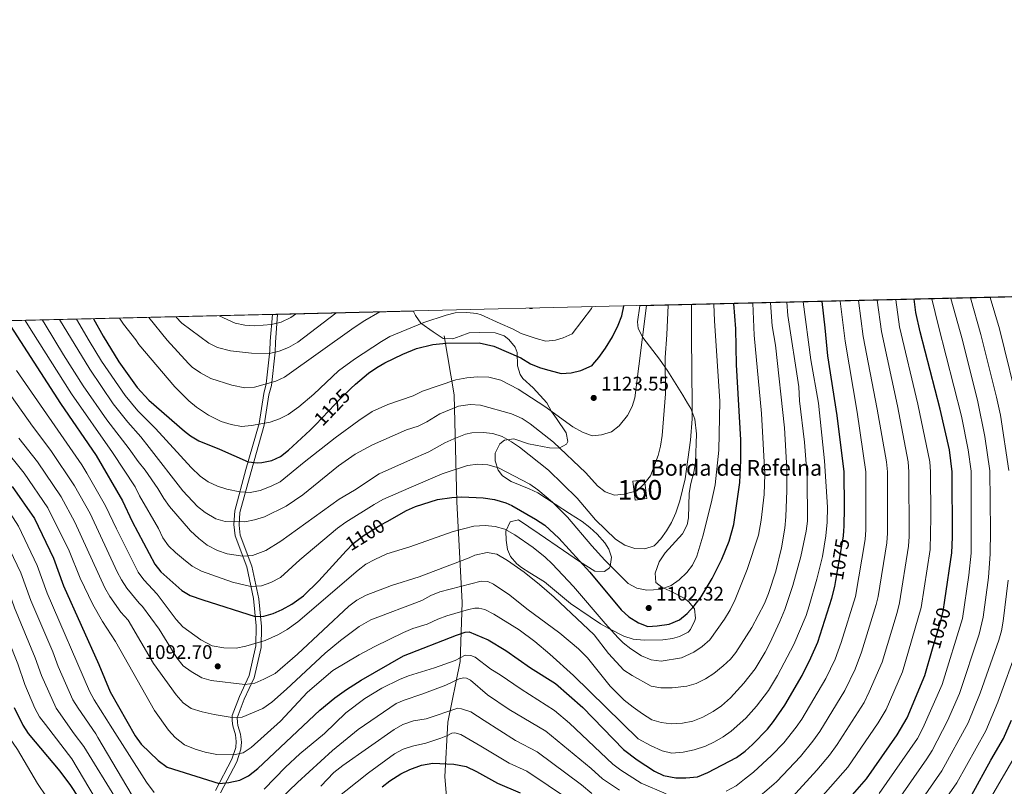
# Model space of a CAD drawing. Units: metres. Extents: x 661852 to 668787, y 739795 to 744586.
# Drawn here: x 662322 to 662822, y 744197 to 744586 of the extents above; entities that cross this region are included whole.
import ezdxf
from ezdxf.enums import TextEntityAlignment as Align

# ---------------------------------------------------------------- set-up
doc = ezdxf.new("R2010")
doc.units = ezdxf.units.M
doc.header["$MEASUREMENT"] = 0
doc.linetypes.add('DGN Style 3', pattern=[121.30195, 86.64425, -34.6577])
doc.linetypes.add('DGN Style 5', pattern=[60.650975, 25.993275, -34.6577])
for name, color, linetype, lineweight in [('Centroides', 7, 'Continuous', 5), ('Edificios construcciones cerramientos', 7, 'Continuous', 5), ('Elementos auxiliares', 7, 'Continuous', 5), ('Entidades rústicas y varios', 7, 'Continuous', 5), ('Hidrografía', 7, 'Continuous', 5), ('Relieve y altimetría', 7, 'Continuous', 5), ('Textos de rotulación', 7, 'Continuous', 5), ('Viales y ferrocarril', 7, 'Continuous', 5)]:
    doc.layers.add(name, color=color, linetype=linetype, lineweight=lineweight)
doc.styles.add('Style-Arial', font='txt')
doc.styles.add('Style-Arial Narrow', font='txt')
doc.styles.add('Style-ariali', font='ariali.shx', dxfattribs={"bigfont": 'arialibig.shx'})

# ---------------------------------------------------------------- blocks, each defined once
blk = doc.blocks.new('5PATER_30')
at = {"layer": 'Relieve y altimetría', "linetype": 'Continuous', "lineweight": 5}
h = blk.add_hatch(color=250, dxfattribs=at)
edge = h.paths.add_edge_path()
edge.add_ellipse((1.001171767711639e-08, 1.001171767711639e-08), major_axis=(-1.095731443231309, -1.110710700762829), ratio=0.999422240966032, start_angle=0, end_angle=360)
blk = doc.blocks.new('5PATER_31')
at = {"layer": 'Relieve y altimetría', "linetype": 'Continuous', "lineweight": 5}
h = blk.add_hatch(color=250, dxfattribs=at)
edge = h.paths.add_edge_path()
edge.add_ellipse((1.001171767711639e-08, 1.001171767711639e-08), major_axis=(-1.095731443231309, -1.110710700762829), ratio=0.999422240966032, start_angle=0, end_angle=360)
blk = doc.blocks.new('5PATER_36')
at = {"layer": 'Relieve y altimetría', "linetype": 'Continuous', "lineweight": 5}
h = blk.add_hatch(color=250, dxfattribs=at)
edge = h.paths.add_edge_path()
edge.add_ellipse((1.001171767711639e-08, 1.001171767711639e-08), major_axis=(-1.095731443231309, -1.110710700762829), ratio=0.999422240966032, start_angle=0, end_angle=360)

msp = doc.modelspace()

# ---------------------------------------------------------------- linework, layer by layer
at = {"layer": 'Edificios construcciones cerramientos', "color": 1, "linetype": 'DGN Style 3', "lineweight": 15, "extrusion": (-0.001027593821344122, 0.008498788508466729, 0.9999633566510459), "elevation": 6761.8561260851, "flags": 128}
msp.add_lwpolyline([(662635.3007889995, 744311.5234899214), (662634.1367043206, 744321.148837544), (662640.0667011894, 744321.8658634399), (662641.2307858684, 744312.240515817), (662635.3007889995, 744311.5234899214)], dxfattribs=at)
at = {"layer": 'Edificios construcciones cerramientos', "color": 1, "linetype": 'Continuous', "lineweight": 5}
msp.add_3dface([(662634.503, 744342.1100000001, 1116.81), (662640.433, 744342.827, 1116.81), (662639.2690000001, 744352.452, 1116.727), (662633.3389999999, 744351.7350000001, 1116.727)], dxfattribs=at)
at = {"layer": 'Elementos auxiliares', "color": 250, "linetype": 'Continuous', "lineweight": 5, "extrusion": (0.3510361511400038, 0.008342443377531943, 0.936324742934472), "elevation": 239875.2429791454, "flags": 128}
msp.add_lwpolyline([(728487.2975686097, -636432.8684329435), (728487.2975686099, -637026.7820029191)], dxfattribs=at)
at = {"layer": 'Elementos auxiliares', "color": 250, "linetype": 'Continuous', "lineweight": 5, "extrusion": (0.04804283654676329, 0.001141463469128521, 0.998844624012008), "elevation": 33819.53332668532, "flags": 128}
msp.add_lwpolyline([(728491.3159035179, -679107.5189419228), (728491.3159035181, -679176.8125294473)], dxfattribs=at)
at = {"layer": 'Elementos auxiliares', "color": 250, "linetype": 'Continuous', "lineweight": 5, "extrusion": (0.01864608487897669, 0.0004431494468278593, 0.9998260484390541), "elevation": 13826.80021801063, "flags": 128}
msp.add_lwpolyline([(728486.5120493344, -679258.2261692882), (728486.5120493341, -679811.1083956258)], dxfattribs=at)
at = {"layer": 'Elementos auxiliares', "color": 250, "linetype": 'Continuous', "lineweight": 5, "elevation": 1145, "flags": 128}
msp.add_lwpolyline([(662450.212, 744436.2479999999), (662452.754, 744436.3090000001)], dxfattribs=at)
at = {"layer": 'Elementos auxiliares', "color": 250, "linetype": 'Continuous', "lineweight": 5}
msp.add_3dface([(661971.4099999999, 739795.5), (661862.45, 744422.28, 1050.1), (668673.25, 744585.8600000001, 757.249), (668786.9199999999, 739959.03)], dxfattribs=at)
at = {"layer": 'Entidades rústicas y varios', "color": 92, "linetype": 'DGN Style 3', "lineweight": 5}
for points in [[(663192.6969999999, 744453.8929999999, 918.556), (662636.7579999999, 744440.6810000001, 1127.1), (662635.565, 744432.5619999999, 1126.95), (662636.0249999999, 744429.186, 1126.582), (662638.372, 744424.6669999999, 1125.963), (662646.788, 744413.6880000001, 1124.562), (662650.983, 744407.483, 1123.52), (662653.5279999999, 744403.446, 1122.18), (662658.5959999999, 744395.3530000001, 1118.724), (662661.119, 744391.291, 1117.242), (662662.7679999999, 744388.4950000001, 1116.583), (662664.7479999999, 744383.2320000001, 1116.583), (662665.6000000001, 744375.7139999999, 1116.375), (662665.0700000001, 744361.219, 1116.168), (662664.287, 744356.246, 1116.09), (662662.699, 744350.4510000001, 1115.775), (662661.831, 744345.548, 1115.432), (662661.517, 744333.0419999999, 1114.773), (662660.923, 744329.4839999999, 1114.773), (662658.564, 744324.976, 1114.773), (662649.6599999999, 744315.3160000001, 1114.773), (662646.666, 744310.709, 1114.773), (662644.602, 744305.047, 1114.66), (662644.936, 744300.2779999999, 1112.963), (662648.0689999999, 744297.882, 1112.466), (662652.3459999999, 744295.844, 1111.647), (662659.426, 744292.3970000001, 1109.179), (662661.7320000001, 744290.425, 1108.192), (662664.619, 744286.98, 1106.485), (662665.0320000001, 744282.2010000001, 1105.065), (662664.781, 744280.9680000001, 1104.781), (662662.571, 744276.439, 1104.243), (662661.314, 744275.1499999999, 1104.243), (662656.9809999999, 744272.8130000001, 1104.243), (662653.3570000001, 744271.851, 1104.243), (662648.426, 744271.1570000001, 1104.243), (662639.047, 744270.9820000001, 1104.078), (662633.432, 744271.571, 1104.07), (662628.6780000001, 744273.1089999999, 1103.913), (662621.129, 744276.8800000001, 1104.051), (662616.824, 744279.3470000001, 1104.407), (662611.554, 744282.7960000001, 1102.432), (662601.673, 744289.696, 1101.281), (662588.497, 744300.7050000001, 1100.952), (662580.94, 744305.122, 1100.702), (662576.8049999999, 744307.9310000001, 1100.952), (662574.4269999999, 744309.8030000001, 1101.636), (662571.2039999999, 744313.5190000001, 1102.762), (662569.639, 744316.9780000001, 1103.61), (662568.8910000001, 744321.743, 1104.736), (662568.8640000001, 744326.253, 1104.77), (662571.0190000001, 744331.125, 1104.572), (662575.131, 744332.1170000001, 1105.723), (662585.6610000001, 744325.007, 1107.212), (662597.987, 744316.5079999999, 1108.492), (662606.2550000001, 744310.9280000001, 1109.014), (662613.923, 744306.122, 1109.06), (662618.9310000001, 744305.842, 1109.837), (662621.398, 744307.655, 1111.318), (662621.8019999999, 744308.4439999999, 1111.649), (662622.378, 744313.0860000001, 1113.293), (662621.057, 744317.1980000001, 1113.786), (662619.101, 744320.3929999999, 1114.458), (662615.2150000001, 744324.804, 1115.365), (662611.5149999999, 744328.162, 1115.762), (662607.548, 744331.1680000001, 1116.09), (662601.1880000001, 744335.348, 1116.659), (662593.852, 744340.1030000001, 1116.476), (662584.967, 744345.7749999999, 1115.212), (662580.592, 744347.8559999999, 1114.77), (662571.4639999999, 744351.4920000001, 1113.893), (662567.0419999999, 744354.486, 1113.457), (662564.8200000001, 744357.3589999999, 1113.127), (662563.413, 744362.051, 1112.799), (662563.315, 744365.885, 1113.323), (662565.7069999999, 744370.6100000001, 1114.609), (662568.1680000001, 744372.5549999999, 1115.281), (662572.7790000001, 744373.2509999999, 1116.419), (662580.351, 744370.6270000001, 1116.583), (662590.9029999999, 744368.558, 1117.602), (662595.821, 744368.506, 1118.723), (662599.6030000001, 744370.4850000001, 1120.697), (662600.226, 744371.7690000001, 1121.407), (662599.432, 744376.244, 1123.659), (662594.487, 744383.4780000001, 1125.14), (662591.906, 744387.004, 1125.19), (662589.541, 744391.371, 1125.798), (662582.621, 744399.0959999999, 1126.621), (662577.3500000001, 744403.862, 1126.95), (662576.0689999999, 744405.8200000001, 1127.725), (662574.71, 744410.2760000001, 1129.583), (662574.537, 744417.0220000001, 1132.051), (662573.453, 744419.652, 1132.909), (662570.2509999999, 744423.5989999999, 1133.532), (662567.9450000001, 744425.3840000001, 1133.532), (662563.3360000001, 744427.0460000001, 1133.532), (662555.662, 744427.1980000001, 1133.521), (662550.2180000001, 744426.97, 1133.342), (662545.567, 744425.2150000001, 1132.709), (662541.811, 744423.986, 1133.015), (662537.0120000001, 744424.0530000001, 1134.354), (662531.9070000001, 744427.503, 1136.987), (662525.6840000001, 744431.831, 1139.353), (662522.848, 744435.719, 1140.936), (662521.969, 744437.7930000001, 1141.619), (662521.9480000001, 744437.953, 1141.67), (662452.754, 744436.3090000001, 1145), (662450.212, 744436.2479999999, 1145), (661897.5819999999, 744423.1140000001, 1155.312)], [(662521.9480000001, 744437.953, 1141.67), (662521.969, 744437.7930000001, 1141.619), (662522.848, 744435.719, 1140.936), (662525.6840000001, 744431.831, 1139.353), (662531.9070000001, 744427.503, 1136.987), (662537.0120000001, 744424.0530000001, 1134.354), (662541.811, 744423.986, 1133.015), (662545.567, 744425.2150000001, 1132.709), (662550.2180000001, 744426.97, 1133.342), (662555.662, 744427.1980000001, 1133.521), (662563.3360000001, 744427.0460000001, 1133.532), (662567.9450000001, 744425.3840000001, 1133.532), (662570.2509999999, 744423.5989999999, 1133.532), (662573.453, 744419.652, 1132.909), (662574.537, 744417.0220000001, 1132.051), (662574.71, 744410.2760000001, 1129.583), (662576.0689999999, 744405.8200000001, 1127.725), (662577.3500000001, 744403.862, 1126.95), (662582.621, 744399.0959999999, 1126.621), (662589.541, 744391.371, 1125.798), (662591.906, 744387.004, 1125.19), (662594.487, 744383.4780000001, 1125.14), (662599.432, 744376.244, 1123.659), (662600.226, 744371.7690000001, 1121.407), (662599.6030000001, 744370.4850000001, 1120.697), (662595.821, 744368.506, 1118.723), (662590.9029999999, 744368.558, 1117.602), (662580.351, 744370.6270000001, 1116.583), (662572.7790000001, 744373.2509999999, 1116.419), (662568.1680000001, 744372.5549999999, 1115.281), (662565.7069999999, 744370.6100000001, 1114.609), (662563.315, 744365.885, 1113.323), (662563.413, 744362.051, 1112.799), (662564.8200000001, 744357.3589999999, 1113.127), (662567.0419999999, 744354.486, 1113.457), (662571.4639999999, 744351.4920000001, 1113.893), (662580.592, 744347.8559999999, 1114.77), (662584.967, 744345.7749999999, 1115.212), (662593.852, 744340.1030000001, 1116.476), (662601.1880000001, 744335.348, 1116.659), (662607.548, 744331.1680000001, 1116.09), (662611.5149999999, 744328.162, 1115.762), (662615.2150000001, 744324.804, 1115.365), (662619.101, 744320.3929999999, 1114.458), (662621.057, 744317.1980000001, 1113.786), (662622.378, 744313.0860000001, 1113.293), (662621.8019999999, 744308.4439999999, 1111.649), (662621.398, 744307.655, 1111.318), (662618.9310000001, 744305.842, 1109.837), (662613.923, 744306.122, 1109.06), (662606.2550000001, 744310.9280000001, 1109.014), (662597.987, 744316.5079999999, 1108.492), (662585.6610000001, 744325.007, 1107.212), (662575.131, 744332.1170000001, 1105.723), (662571.0190000001, 744331.125, 1104.572), (662568.8640000001, 744326.253, 1104.77), (662568.8910000001, 744321.743, 1104.736), (662569.639, 744316.9780000001, 1103.61), (662571.2039999999, 744313.5190000001, 1102.762), (662574.4269999999, 744309.8030000001, 1101.636), (662576.8049999999, 744307.9310000001, 1100.952), (662580.94, 744305.122, 1100.702), (662588.497, 744300.7050000001, 1100.952), (662601.673, 744289.696, 1101.281), (662611.554, 744282.7960000001, 1102.432), (662616.824, 744279.3470000001, 1104.407), (662621.129, 744276.8800000001, 1104.051), (662628.6780000001, 744273.1089999999, 1103.913), (662633.432, 744271.571, 1104.07), (662639.047, 744270.9820000001, 1104.078), (662648.426, 744271.1570000001, 1104.243), (662653.3570000001, 744271.851, 1104.243), (662656.9809999999, 744272.8130000001, 1104.243), (662661.314, 744275.1499999999, 1104.243), (662662.571, 744276.439, 1104.243), (662664.781, 744280.9680000001, 1104.781), (662665.0320000001, 744282.2010000001, 1105.065), (662664.619, 744286.98, 1106.485), (662661.7320000001, 744290.425, 1108.192), (662659.426, 744292.3970000001, 1109.179), (662652.3459999999, 744295.844, 1111.647), (662648.0689999999, 744297.882, 1112.466), (662644.936, 744300.2779999999, 1112.963), (662644.602, 744305.047, 1114.66), (662646.666, 744310.709, 1114.773), (662649.6599999999, 744315.3160000001, 1114.773), (662658.564, 744324.976, 1114.773), (662660.923, 744329.4839999999, 1114.773), (662661.517, 744333.0419999999, 1114.773), (662661.831, 744345.548, 1115.432), (662662.699, 744350.4510000001, 1115.775), (662664.287, 744356.246, 1116.09), (662665.0700000001, 744361.219, 1116.168), (662665.6000000001, 744375.7139999999, 1116.375), (662664.7479999999, 744383.2320000001, 1116.583), (662662.7679999999, 744388.4950000001, 1116.583), (662661.119, 744391.291, 1117.242), (662658.5959999999, 744395.3530000001, 1118.724), (662653.5279999999, 744403.446, 1122.18), (662650.983, 744407.483, 1123.52), (662646.788, 744413.6880000001, 1124.562)], [(662646.788, 744413.6880000001, 1124.562), (662638.372, 744424.6669999999, 1125.963), (662636.0249999999, 744429.186, 1126.582), (662635.565, 744432.5619999999, 1126.95), (662636.7579999999, 744440.6810000001, 1127.1)]]:
    msp.add_polyline3d(points, dxfattribs=at)
at = {"layer": 'Hidrografía', "color": 142, "linetype": 'DGN Style 3', "lineweight": 15}
msp.add_polyline3d([(662537.507, 744425.413, 1126.417), (662542.4850000001, 744395.538, 1117.417), (662543.842, 744341.22, 1099.33), (662546.558, 744290.071, 1081.711), (662545.6529999999, 744260.196, 1069.136), (662539.317, 744229.415, 1057.683), (662537.737, 744201.608, 1045.639), (662541.2390000001, 744162.121, 1029.243)], dxfattribs=at)
at = {"layer": 'Relieve y altimetría', "color": 30, "linetype": 'Continuous', "lineweight": 5, "flags": 128}
for points, elevation in [([(662680.658, 744194.382), (662685.6740000001, 744197.185), (662690.03, 744200.4809999999), (662694.551, 744204.1059999999), (662703.6880000001, 744212.4920000001), (662710.0149999999, 744218.9720000001), (662716.253, 744226.804), (662719.094, 744230.916), (662731.256, 744251.513), (662735.9839999999, 744261.436), (662739.121, 744269.844), (662746.27, 744293.1059999999), (662751.2, 744322.047), (662751.5549999999, 744327.033), (662751.585, 744356.4780000001), (662747.1980000001, 744386.7010000001), (662741.0320000001, 744422.75), (662738.5430000001, 744443.1000000001)], 1070), ([(662694.631, 744189.118), (662704.815, 744197.9410000001), (662706.362, 744199.291), (662718.4029999999, 744212.01), (662724.72, 744219.7749999999), (662728.2250000001, 744224.7180000001), (662740.9639999999, 744245.4469999999), (662746.1000000001, 744256.277), (662749.4369999999, 744264.8870000001), (662756.888, 744289.101), (662757.827, 744293.186), (662762.2220000001, 744320.375), (662762.548, 744325.361), (662762.5360000001, 744356.49), (662762.0290000001, 744361.462), (662757.416, 744388.311), (662750.28, 744425.1680000001), (662747.932, 744443.3230000001)], 1065), ([(662714.256, 744191.429), (662726.7919999999, 744205.047), (662733.183, 744212.747), (662737.0800000001, 744218.0719999999), (662750.7490000001, 744239.337), (662753.3700000001, 744244.73), (662759.882, 744259.8840000001), (662767.486, 744285.101), (662768.6950000001, 744289.9510000001), (662773.244, 744318.702), (662773.567, 744323.686), (662773.487, 744356.5020000001), (662773.051, 744361.4809999999), (662767.6340000001, 744389.9210000001), (662759.5020000001, 744427.5800000001), (662757.3200000001, 744443.5460000001)], 1060), ([(662722.327, 744183.757), (662742.507, 744206.503), (662757.804, 744229.0290000001), (662761.879, 744235.906), (662770.173, 744254.9169999999), (662779.7080000001, 744287.517), (662784.2660000001, 744317.03), (662784.5519999999, 744333.3230000001), (662784.4380000001, 744356.514), (662784.065, 744361.5), (662778.024, 744390.7890000001), (662768.713, 744429.986), (662766.831, 744443.7720000001)], 1055), ([(662758.439, 744193.246), (662777.754, 744221.119), (662780.558, 744226.422), (662790.396, 744248.5630000001), (662800.6440000001, 744282.014), (662803.824, 744304.057), (662805.0430000001, 744315.0900000001), (662805.0419999999, 744353.577), (662805.003, 744356.74), (662803.574, 744367.646), (662800.182, 744384.612), (662788.4610000001, 744430.3200000001), (662785.1840000001, 744444.2080000001)], 1045), ([(662766.6170000001, 744187.929), (662782.6359999999, 744210.8289999999), (662785.2960000001, 744215.06), (662793.108, 744230.163), (662799.172, 744244.014), (662809.203, 744274.088), (662811.2390000001, 744282.6370000001), (662813.8729999999, 744302.798), (662814.798, 744314.8230000001), (662814.9439999999, 744326.544), (662814.6170000001, 744356.9550000001), (662811.977, 744374.408), (662808.533, 744391.935), (662800.6159999999, 744423.182), (662794.767, 744444.436)], 1040), ([(662824.23, 744357.169), (662819.922, 744385.2590000001), (662817.976, 744394.378), (662810.04, 744426.1070000001), (662804.719, 744444.673)], 1035), ([(662829.7520000001, 744387.098), (662819.4650000001, 744429.0320000001), (662814.6669999999, 744444.909)], 1030), ([(662302.095, 744383.128), (662324.1429999999, 744355.7490000001), (662336.2690000001, 744338.229), (662347.051, 744316.3060000001), (662352.578, 744302.533), (662358.9950000001, 744289.098), (662363.9880000001, 744280.5490000001), (662370.531, 744270.3910000001), (662390.4099999999, 744235.4169999999), (662397.477, 744225.412), (662400.8319999999, 744221.716), (662405.6910000001, 744217.9990000001), (662410.9550000001, 744215.6710000001), (662416.078, 744214.189), (662422.1000000001, 744213.05), (662430.435, 744212.905), (662435.3389999999, 744213.854), (662439.4240000001, 744216.5830000001), (662454.4299999999, 744229.979), (662468.142, 744244.5560000001), (662480.9240000001, 744255.565), (662494.3389999999, 744263.5419999999), (662502.28, 744267.827), (662516.8670000001, 744274.976), (662521.473, 744276.8970000001), (662528.7509999999, 744279.183), (662534.1769999999, 744281.7390000001), (662538.888, 744283.399), (662549.804, 744286.53), (662553.094, 744287.192), (662555.1510000001, 744287.2760000001), (662558.1130000001, 744286.622), (662562.733, 744284.2309999999), (662575.5630000001, 744276.2860000001), (662583.48, 744270.369), (662591.092, 744263.977), (662603.0700000001, 744253.1370000001), (662636.021, 744220.895), (662642.217, 744217.5020000001), (662648.2050000001, 744214.9040000001), (662653.0789999999, 744213.7139999999), (662658.7779999999, 744214.138), (662664.412, 744215.4169999999), (662670.169, 744217.2339999999), (662674.743, 744219.3729999999), (662679.0760000001, 744221.909), (662683.1780000001, 744224.8030000001), (662690.7139999999, 744231.513), (662696.061, 744237.503), (662702.132, 744245.53), (662706.8200000001, 744253.148), (662715.0900000001, 744268.8360000001), (662721.3459999999, 744283.6059999999), (662722.8060000001, 744288.388), (662726.7550000001, 744301.959), (662729.621, 744313.4809999999), (662731.291, 744323.956), (662731.9380000001, 744330.9720000001), (662732.098, 744338.4750000001), (662730.669, 744361.983), (662727.5590000001, 744391.3289999999), (662723.744, 744413.271), (662719.7790000001, 744442.6540000001)], 1080), ([(662311.807, 744402.783), (662328.358, 744379.6780000001), (662337.665, 744367.247), (662349.7820000001, 744349.3160000001), (662357.619, 744335.365), (662371.4310000001, 744305.723), (662373.602, 744301.581), (662376.354, 744297.409), (662382.5830000001, 744289.756), (662384.321, 744288.091), (662392.7, 744276.663), (662401.757, 744262.044), (662404.946, 744257.9820000001), (662409.0190000001, 744255.0860000001), (662414.337, 744251.879), (662419.1810000001, 744250.6429999999), (662436.274, 744248.513), (662441.3630000001, 744249.1680000001), (662445.9369999999, 744251.19), (662451.565, 744254.182), (662463.038, 744263.9210000001), (662489.1100000001, 744288.331), (662493.0630000001, 744291.389), (662497.899, 744293.831), (662510.7420000001, 744298.7890000001), (662524.8200000001, 744303.2050000001), (662550.2309999999, 744312.7779999999), (662553.0260000001, 744314.1799999999), (662559.277, 744315.504), (662564.183, 744314.69), (662569.564, 744311.4070000001), (662578.1100000001, 744305.476), (662585.953, 744299.301), (662593.3219999999, 744292.899), (662613.5959999999, 744273.659), (662620.929, 744264.2760000001), (662628.7860000001, 744255.8559999999), (662632.9269999999, 744253.057), (662642.618, 744247.645), (662647.5549999999, 744246.8330000001), (662653.212, 744246.908), (662660.635, 744247.7479999999), (662665.4610000001, 744249.041), (662670.2350000001, 744251.3999999999), (662674.389, 744254.145), (662679.135, 744257.9720000001), (662682.8049999999, 744261.409), (662685.544, 744264.726), (662693.621, 744277.388), (662700.159, 744289.7080000001), (662702.1769999999, 744294.727), (662705.882, 744306.06), (662708.8160000001, 744317.837), (662710.4610000001, 744327.852), (662711.02, 744333.6610000001), (662711.527, 744347.03), (662711.469, 744358.0349999999), (662710.256, 744378.7860000001), (662705.6810000001, 744420.7390000001), (662704.1059999999, 744430.446), (662703.1810000001, 744442.26)], 1090), ([(662320.213, 744407.842), (662353.388, 744359.9410000001), (662356.0390000001, 744355.7010000001), (662365.55, 744339.273), (662371.0360000001, 744327.4920000001), (662382.038, 744305.5930000001), (662385.0149999999, 744301.5889999999), (662391.7790000001, 744294.3330000001), (662401.4380000001, 744281.571), (662404.764, 744277.8360000001), (662413.962, 744271.192), (662419.5800000001, 744268.203), (662425.52, 744267.0619999999), (662431.7720000001, 744266.996), (662436.676, 744267.916), (662446.6130000001, 744270.8090000001), (662453.3459999999, 744273.899), (662457.69, 744276.4040000001), (662463.146, 744280.399), (662493.744, 744306.5430000001), (662497.7520000001, 744309.531), (662502.183, 744311.9890000001), (662508.4199999999, 744314.7520000001), (662520.044, 744318.307), (662542.0830000001, 744326.2309999999), (662552.574, 744328.7919999999), (662558.2050000001, 744329.212), (662563.389, 744328.642), (662568.2309999999, 744327.375), (662573.298, 744324.4199999999), (662582.7339999999, 744318.006), (662588.727, 744313.202), (662592.3840000001, 744309.7890000001), (662603.216, 744298.226), (662619.146, 744279.5079999999), (662625.882, 744272.1270000001), (662628.29, 744269.729), (662632.183, 744266.595), (662637.595, 744263.0760000001), (662642.6159999999, 744261.0249999999), (662647.5800000001, 744260.342), (662657.9680000001, 744262.0789999999), (662664.331, 744264.9169999999), (662668.4439999999, 744267.756), (662672.426, 744271.149), (662679.79, 744281.659), (662682.7209999999, 744286.3970000001), (662685.2790000001, 744291.598), (662691.337, 744306.8840000001), (662697.006, 744324.2220000001), (662698.395, 744331.845), (662700.0249999999, 744344.929), (662700.3870000001, 744355.2779999999), (662698.6599999999, 744385.9809999999), (662694.9110000001, 744425.797), (662694.21, 744442.0460000001)], 1095), ([(662321.452, 744373.5930000001), (662330.908, 744361.5), (662343.0249999999, 744343.7720000001), (662349.9569999999, 744330.881), (662365.166, 744297.5700000001), (662367.6740000001, 744293.243), (662373.3500000001, 744285.1869999999), (662376.9439999999, 744281.1799999999), (662389.926, 744259.105), (662401.3940000001, 744243.2350000001), (662404.9110000001, 744239.26), (662408.962, 744236.2779999999), (662414.656, 744234.7110000001), (662420.7139999999, 744233.3400000001), (662429.8659999999, 744231.7860000001), (662434.8640000001, 744231.9979999999), (662445.4140000001, 744236.298), (662449.896, 744239.5260000001), (662457.4299999999, 744246.085), (662477.057, 744264.442), (662484.7579999999, 744270.8160000001), (662494.281, 744278.038), (662500.1510000001, 744281.338), (662526.071, 744291.1229999999), (662530.757, 744293.6780000001), (662535.3430000001, 744295.602), (662556.253, 744300.949), (662559.6259999999, 744300.788), (662562.5900000001, 744299.4750000001), (662570.8600000001, 744293.828), (662579.388, 744286.9070000001), (662596.142, 744274.5290000001), (662605.74, 744266.577), (662610.2690000001, 744262.021), (662621.8049999999, 744247.713), (662625.2609999999, 744244.1000000001), (662628.875, 744240.6359999999), (662633.51, 744237.0220000001), (662638.1910000001, 744233.5830000001), (662642.8870000001, 744230.625), (662647.6910000001, 744229.2409999999), (662652.702, 744228.5279999999), (662658.5689999999, 744228.8770000001), (662663.756, 744229.8640000001), (662668.8049999999, 744231.9180000001), (662674.092, 744234.815), (662678.217, 744237.6270000001), (662682.8729999999, 744241.8030000001), (662689.6359999999, 744249.135), (662695.3470000001, 744256.439), (662700.53, 744265.0020000001), (662702.854, 744269.426), (662707.98, 744280.5120000001), (662710.379, 744286.5360000001), (662714.4850000001, 744298.804), (662718.5630000001, 744313.399), (662721.263, 744326.4010000001), (662721.99, 744331.3470000001), (662721.875, 744353.9450000001), (662720.4380000001, 744371.4469999999), (662717.9439999999, 744392.416), (662717.5560000001, 744399.538), (662711.919, 744435.8130000001), (662711.4480000001, 744442.456)], 1085), ([(662324.666, 744433.264), (662327.665, 744428.314), (662348.162, 744396.0079999999), (662368.96, 744366.21), (662380.4820000001, 744348.798), (662382.7790000001, 744344.237), (662392.3330000001, 744327.69), (662394.5449999999, 744323.0360000001), (662397.4780000001, 744318.96), (662401.041, 744315.4310000001), (662405.021, 744312.146), (662409.578, 744308.55), (662414.2239999999, 744306.0730000001), (662429.926, 744300.52), (662439.3470000001, 744298.1810000001), (662444.767, 744298.6769999999), (662449.4950000001, 744300.29), (662454.327, 744302.8700000001), (662464.138, 744311.7309999999), (662483.3489999999, 744327.9029999999), (662487.5190000001, 744330.902), (662501.94, 744339.932), (662506.311, 744342.3459999999), (662519.578, 744348.1359999999), (662536.435, 744355.395), (662549.3470000001, 744359.689), (662554.611, 744360.3530000001), (662559.5860000001, 744359.919), (662565.098, 744358.409), (662580.9510000001, 744350.183), (662585.048, 744347.324), (662592.4510000001, 744340.973), (662600.0819999999, 744333.452), (662612.372, 744318.885), (662619.006, 744311.5590000001), (662630.868, 744299.808), (662635.283, 744297.4650000001), (662640.3030000001, 744296.425), (662647.1610000001, 744296.7010000001), (662652.754, 744298.682), (662656.7990000001, 744301.6130000001), (662660.659, 744305.4380000001), (662663.5190000001, 744309.1440000001), (662665.77, 744313.6140000001), (662668.7720000001, 744323.8489999999), (662673.0360000001, 744340.554), (662675.071, 744349.882), (662677.0249999999, 744367.4909999999), (662677.4070000001, 744392.256), (662674.77, 744433.003), (662674.345, 744441.574)], 1105), ([(662333.4850000001, 744433.4739999999), (662334.8430000001, 744431.122), (662344.2180000001, 744415.7609999999), (662354.1599999999, 744400.1270000001), (662366.156, 744382.7820000001), (662377.5320000001, 744368.142), (662382.0660000001, 744361.648), (662385.6399999999, 744357.2579999999), (662392.037, 744347.9809999999), (662395.078, 744342.848), (662398.0560000001, 744338.828), (662408.585, 744326.5530000001), (662412.852, 744322.5889999999), (662417.1780000001, 744319.1910000001), (662422.436, 744316.4539999999), (662427.233, 744314.9140000001), (662435.185, 744313.662), (662440.1780000001, 744313.923), (662446.9839999999, 744316.479), (662454.476, 744321.2860000001), (662484.1799999999, 744342.631), (662491.986, 744347.209), (662504.5290000001, 744355.494), (662520.369, 744362.4610000001), (662529.716, 744366.5220000001), (662537.882, 744371.1200000001), (662542.4110000001, 744373.2339999999), (662548.3260000001, 744375.493), (662551.4510000001, 744376.155), (662557.21, 744376.408), (662562.159, 744375.858), (662566.979, 744374.29), (662571.6510000001, 744371.7409999999), (662575.78, 744368.99), (662590.4709999999, 744357.2779999999), (662605.0149999999, 744343.1140000001), (662614.3600000001, 744332.131), (662624.409, 744322.352), (662629.267, 744319.2309999999), (662634.287, 744317.592), (662639.3060000001, 744317.433), (662644.048, 744318.966), (662644.8160000001, 744319.497), (662647.527, 744322.462), (662650.3770000001, 744326.5800000001), (662652.8659999999, 744330.6950000001), (662655.163, 744335.6340000001), (662657.131, 744341.807), (662659.8330000001, 744352.929), (662662.524, 744372.5009999999), (662663.3360000001, 744383.4140000001), (662663.4850000001, 744390.3360000001), (662663.038, 744425.1570000001), (662663.0860000001, 744441.307)], 1110), ([(662342.1699999999, 744433.6799999999), (662357.462, 744408.456), (662369.4380000001, 744391.0079999999), (662376.845, 744381.56), (662383.3899999999, 744374.1710000001), (662387.672, 744368.7479999999), (662404.682, 744346.753), (662412.159, 744338.865), (662416.0490000001, 744335.729), (662421.47, 744332.595), (662426.2860000001, 744331.23), (662436.2790000001, 744331.1499999999), (662441.192, 744332.0700000001), (662446.2339999999, 744333.5830000001), (662457.244, 744339.057), (662465.619, 744344.788), (662483.7280000001, 744359.446), (662492.202, 744365.4809999999), (662501.0819999999, 744370.0889999999), (662518.3740000001, 744377.6799999999), (662524.213, 744379.6610000001), (662528.6769999999, 744381.8640000001), (662535.3119999999, 744385.845), (662544.8119999999, 744389.781), (662550.6429999999, 744390.635), (662555.9569999999, 744390.229), (662571.594, 744385.8870000001), (662577.027, 744383.5079999999), (662581.2139999999, 744380.774), (662593.0020000001, 744371.5150000001), (662609.4750000001, 744355.9850000001), (662615.324, 744349.4099999999), (662619.277, 744346.288), (662623.994, 744344.5760000001), (662628.8219999999, 744345.065), (662635.2380000001, 744346.801), (662638.8530000001, 744350.253), (662642.304, 744354.46), (662646.077, 744364.6669999999), (662647.4040000001, 744369.487), (662648.1570000001, 744374.8090000001), (662649.8130000001, 744396.0719999999), (662649.72, 744414.446), (662650.5290000001, 744425.9650000001), (662651.192, 744441.024)], 1115), ([(662350.8219999999, 744433.8859999999), (662357.1170000001, 744422.837), (662363.47, 744412.581), (662375.53, 744395.0970000001), (662381.9539999999, 744387.433), (662390.9140000001, 744378.46), (662408.956, 744358.564), (662413.6100000001, 744354.27), (662417.6599999999, 744351.2990000001), (662422.3090000001, 744349.2039999999), (662427.179, 744347.7220000001), (662433.7209999999, 744346.229), (662438.99, 744345.8999999999), (662443.9890000001, 744347.048), (662449.631, 744349.193), (662454.1270000001, 744351.388), (662466.3, 744361.382), (662482.057, 744373.655), (662494.158, 744382.544), (662500.963, 744386.98), (662508.9410000001, 744390.595), (662521.703, 744394.99), (662526.389, 744397.2990000001), (662543.4299999999, 744403.112), (662548.916, 744404.0860000001), (662554.3929999999, 744404.6510000001), (662560.1950000001, 744404.4140000001), (662566.203, 744403.023), (662575.0530000001, 744398.3640000001), (662588.6059999999, 744389.629), (662602.842, 744379.2890000001), (662607.7820000001, 744376.4979999999), (662612.638, 744374.7760000001), (662617.327, 744375.2749999999), (662622.426, 744376.7620000001), (662626.3430000001, 744379.8570000001), (662630.6440000001, 744384.9990000001), (662632.9709999999, 744389.51), (662634.253, 744394.0530000001), (662640.2749999999, 744440.7650000001)], 1120), ([(662372.565, 744434.402), (662374.568, 744431.362), (662380.875, 744423.354), (662382.469, 744421.1159999999), (662400.763, 744399.5719999999), (662407.8489999999, 744392.503), (662411.706, 744389.29), (662417.8530000001, 744385.2720000001), (662424.2110000001, 744381.963), (662429.335, 744380.398), (662434.6130000001, 744379.494), (662439.581, 744379.8859999999), (662449.125, 744381.6229999999), (662453.8640000001, 744383.254), (662458.307, 744385.581), (662463.716, 744389.4739999999), (662471.3600000001, 744395.868), (662483.753, 744407.7490000001), (662491.858, 744413.5970000001), (662505.5689999999, 744422.5530000001), (662509.9029999999, 744425.038), (662527.2080000001, 744432.203), (662538.4750000001, 744435.9180000001), (662543.0800000001, 744437.075), (662549.004, 744437.247), (662554.038, 744436.838), (662556.328, 744436.104), (662565.9580000001, 744431.655), (662572.118, 744429.024), (662576.554, 744426.7180000001), (662584.1130000001, 744424.131), (662589.0700000001, 744422.7820000001), (662593.967, 744423.2650000001), (662597.896, 744424.52), (662602.494, 744426.493), (662612.2490000001, 744439.2690000001), (662612.662, 744440.108)], 1130), ([(662580.737, 744439.3500000001), (662581.2479999999, 744439.2520000001), (662582.2820000001, 744439.3859999999)], 1135), ([(662387.4569999999, 744434.756), (662396.872, 744423.321), (662407.71, 744411.4099999999), (662409.5090000001, 744409.537), (662413.656, 744406.7490000001), (662418.977, 744403.764), (662429.5700000001, 744400.344), (662436.1599999999, 744399.017), (662441.0819999999, 744399.3260000001), (662451.936, 744402.46), (662456.4410000001, 744404.5460000001), (662491.726, 744429.6840000001), (662497.1810000001, 744433.2239999999), (662504.7890000001, 744437.5449999999)], 1135), ([(662401.1769999999, 744435.0819999999), (662404.256, 744431.808), (662417.9110000001, 744421.655), (662422.3970000001, 744419.4469999999), (662428.9920000001, 744417.882), (662439.5860000001, 744416.6529999999), (662448.801, 744416.4839999999), (662453.652, 744417.689), (662458.361, 744419.558), (662463.101, 744422.29), (662482.408, 744437.013)], 1140), ([(662423.1499999999, 744435.605), (662431.3700000001, 744431.851), (662436.2579999999, 744430.791), (662441.396, 744430.5719999999), (662449.821, 744431.217), (662454.6669999999, 744432.425), (662459.648, 744434.828), (662462.038, 744436.5290000001)], 1145), ([(662183.5560000001, 744429.9110000001), (662183.5959999999, 744428.091), (662184.158, 744423.1170000001), (662186.773, 744413.0789999999), (662194.892, 744395.5619999999), (662196.0700000001, 744393.3900000001), (662199.8230000001, 744388.331), (662203.9469999999, 744383.9240000001), (662214.966, 744373.753), (662235.564, 744356.048), (662247.8470000001, 744346.398), (662258.476, 744337.317), (662263.9210000001, 744331.5279999999), (662268.439, 744326.1359999999), (662275.1910000001, 744316.889), (662279.888, 744308.811), (662288.716, 744290.4839999999), (662293.3740000001, 744277.3459999999), (662299.0020000001, 744262.909), (662308.2930000001, 744236.825), (662314.798, 744224.1370000001), (662320.7779999999, 744215.5150000001), (662330.9950000001, 744198.3090000001), (662335.54, 744191.6089999999)], 1045), ([(662203.3700000001, 744430.382), (662204.908, 744424.6669999999), (662214.577, 744404.2010000001), (662217.406, 744400.0590000001), (662219.4070000001, 744397.953), (662240.426, 744378.2620000001), (662263.3630000001, 744358.158), (662273.196, 744348.709), (662283.5619999999, 744336.561), (662290.273, 744327.6200000001), (662295.612, 744319.156), (662306.0819999999, 744297.818), (662307.922, 744293.179), (662310.994, 744283.7420000001), (662320.9850000001, 744258.9720000001), (662324.504, 744248.575), (662329.6680000001, 744236.5560000001), (662332.0290000001, 744232.202), (662334.9650000001, 744228.152), (662348.381, 744210.8289999999), (662366.1540000001, 744180.8929999999)], 1055), ([(662216.142, 744430.685), (662217.5120000001, 744426.791), (662225.2849999999, 744410.8929999999), (662228.2609999999, 744406.872), (662233.3090000001, 744402.131), (662248.337, 744386.531), (662258.2350000001, 744376.814), (662273.4469999999, 744360.7490000001), (662278.594, 744355.7150000001), (662290.3929999999, 744341.8230000001), (662300.165, 744328.9010000001), (662304.763, 744321.223), (662314.3260000001, 744301.5079999999), (662319.298, 744287.4750000001), (662329.854, 744262.051), (662333.003, 744253.1130000001), (662340.5, 744236.5020000001), (662349.6499999999, 744223.4820000001), (662354.4780000001, 744217.142), (662371.666, 744189.321)], 1060), ([(662229.3940000001, 744431), (662235.4639999999, 744418.395), (662261.4180000001, 744389.3), (662279.524, 744367.385), (662288.436, 744357.5900000001), (662303.469, 744339.2760000001), (662310.497, 744329.2860000001), (662313.013, 744325.044), (662322.5689999999, 744305.1980000001), (662327.602, 744291.209), (662338.7220000001, 744265.131), (662341.503, 744257.6499999999), (662348.9709999999, 744240.8030000001), (662351.527, 744236.51), (662360.5760000001, 744223.4550000001), (662361.6340000001, 744221.5970000001), (662381.237, 744188.5109999999)], 1065), ([(662243.098, 744431.3260000001), (662244.477, 744427.865), (662246.7010000001, 744424.2760000001), (662258.119, 744410.966), (662271.1399999999, 744394.246), (662283.7790000001, 744376.23), (662310.412, 744344.628), (662318.686, 744333.0519999999), (662321.263, 744328.865), (662330.8130000001, 744308.888), (662335.906, 744294.94), (662357.442, 744245.1030000001), (662359.788, 744240.6880000001), (662366.175, 744230.5930000001), (662367.7849999999, 744227.835), (662386.283, 744198.8900000001), (662390.199, 744193.8060000001)], 1070), ([(662774.777, 744182.622), (662790.2309999999, 744204.744), (662803.513, 744229.0220000001), (662809.7139999999, 744244.142), (662819.061, 744270.9950000001), (662820.446, 744275.811), (662821.3999999999, 744280.72), (662823.922, 744301.5390000001)], 1035), ([(662782.923, 744177.3230000001), (662797.825, 744198.6599999999), (662812.541, 744225.0930000001), (662818.548, 744239.5700000001), (662828.919, 744267.9029999999)], 1030), ([(662446.1030000001, 744195.4070000001), (662456.9140000001, 744206.551), (662464.209, 744213.392), (662476.6699999999, 744223.713), (662487.4890000001, 744234.1200000001), (662497.213, 744241.3910000001), (662505.77, 744246.717), (662514.753, 744251.1429999999), (662519.4110000001, 744252.9439999999), (662532.561, 744257.064), (662543.0050000001, 744260.7779999999), (662548.185, 744263.335), (662550.9820000001, 744263.256), (662553.287, 744262.3530000001), (662561.0970000001, 744256.3330000001), (662565.9140000001, 744253.4410000001), (662576.6300000001, 744246.085), (662593.442, 744235.281), (662601.139, 744228.8940000001), (662623.145, 744208.152), (662627.101, 744205.102), (662637.5430000001, 744198.4450000001), (662650.219, 744193.0290000001)], 1070), ([(662444.933, 744181.4650000001), (662462.962, 744198.774), (662480.828, 744215.0719999999), (662493.7320000001, 744225.6950000001), (662513.159, 744238.824), (662517.1300000001, 744240.5860000001), (662526.1300000001, 744243.6070000001), (662538.301, 744248.146), (662545.0430000001, 744251.3630000001), (662547.264, 744251.9410000001), (662548.7450000001, 744251.7779999999), (662550.885, 744250.7930000001), (662559.4180000001, 744243.2849999999), (662570.5360000001, 744235.8400000001), (662589.084, 744224.8489999999), (662612.095, 744205.871), (662617.8260000001, 744200.7010000001), (662626.426, 744194.8700000001)], 1065), ([(662474.7949999999, 744196.861), (662481.3600000001, 744203.8900000001), (662486.0349999999, 744207.453), (662512.122, 744225.744), (662516.415, 744228.2960000001), (662521.8659999999, 744230.129), (662528.4040000001, 744231.182), (662544.44, 744236.466), (662546.3330000001, 744236.2209999999), (662550.942, 744234.6640000001), (662557.7390000001, 744230.237), (662573.7520000001, 744220.175), (662584.7250000001, 744214.416), (662607.25, 744197.541), (662612.507, 744193.25)], 1060), ([(662476.0860000001, 744185.375), (662498.996, 744203.6869999999), (662512.2520000001, 744213.2720000001), (662516.6599999999, 744215.7050000001), (662521.4010000001, 744217.2820000001), (662528.122, 744218.7860000001), (662535.808, 744221.246), (662539.142, 744222.5830000001), (662541.4439999999, 744223.902), (662542.842, 744223.986), (662545.8870000001, 744223.085), (662556.06, 744217.189), (662570.3929999999, 744208.578), (662579.5279999999, 744204.4909999999), (662611.4010000001, 744183.1070000001)], 1055), ([(662813.092, 744187.602), (662829.3670000001, 744215.513)], 1020)]:
    msp.add_lwpolyline(points, dxfattribs=dict(at, elevation=elevation))
at = {"layer": 'Relieve y altimetría', "color": 30, "linetype": 'Continuous', "lineweight": 25, "flags": 128}
for points, elevation in [([(662740.429, 744326.6070000001), (662740.611, 744328.7010000001), (662740.8200000001, 744338.3659999999), (662740.6340000001, 744356.466), (662736.98, 744385.092), (662732.337, 744415.3630000001), (662731.004, 744429.513), (662729.382, 744442.882)], 1075), ([(662791.676, 744291.378), (662795.288, 744315.358), (662795.524, 744323.226), (662795.3899999999, 744356.5260000001), (662794.02, 744367.533), (662789.331, 744388.3030000001), (662779.111, 744427.5290000001), (662776.9890000001, 744437.3019999999), (662776.0959999999, 744443.9920000001)], 1050), ([(662490.1440000001, 744398.7320000001), (662492.362, 744400.8470000001), (662499.121, 744406.51), (662503.206, 744409.409), (662507.263, 744411.7790000001), (662516.5179999999, 744416.1570000001), (662523.338, 744418.942), (662531.794, 744421.007), (662538.568, 744421.7309999999), (662555.2990000001, 744421.831), (662562.6499999999, 744420.2590000001), (662576.4780000001, 744414.351), (662581.254, 744411.23), (662585.872, 744409.3130000001), (662588.717, 744408.5390000001), (662596.892, 744406.3130000001), (662601.882, 744406.6259999999), (662606.828, 744407.8900000001), (662612.6170000001, 744410.4040000001), (662612.9750000001, 744410.8289999999), (662616.0320000001, 744414.4650000001), (662619.3770000001, 744419.115), (662622.9369999999, 744424.966), (662625.8230000001, 744430.8640000001), (662627.6780000001, 744435.521), (662628.689, 744440.4890000001)], 1125), ([(662508.48, 744331.27), (662518.4010000001, 744336.7620000001), (662522.9210000001, 744338.9099999999), (662534.146, 744342.3559999999), (662541.3019999999, 744343.351), (662546.4029999999, 744343.686), (662557.233, 744343.2930000001), (662563.094, 744342.372), (662568.787, 744340.6370000001), (662571.912, 744339.274), (662583.932, 744332.459), (662588.625, 744329.4210000001), (662595.6259999999, 744322.8470000001), (662611.443, 744305.506), (662627.4269999999, 744286.4380000001), (662631.298, 744282.8219999999), (662636.0730000001, 744279.784), (662640.9299999999, 744277.98), (662645.619, 744278.2320000001), (662651.788, 744279.0619999999), (662657.051, 744281.372), (662660.895, 744284.568), (662664.503, 744288.3910000001), (662667.9510000001, 744293.0860000001), (662673.5630000001, 744302.371), (662678.449, 744312.0700000001), (662682.2779999999, 744321.3049999999), (662684.523, 744329.7209999999), (662685.557, 744336.7450000001), (662687.6570000001, 744351.0109999999), (662688.115, 744362.1799999999), (662688.1359999999, 744362.6939999999), (662688.0730000001, 744372.6939999999), (662685.9410000001, 744410.7390000001), (662685.548, 744429.0619999999), (662684.584, 744441.818)], 1100), ([(662315.621, 744433.0490000001), (662342.682, 744391.1130000001), (662360.7760000001, 744364.7220000001), (662374.193, 744341.726), (662379.031, 744331.2209999999), (662390.4750000001, 744309.605), (662393.6159999999, 744305.7050000001), (662404.257, 744296.25), (662408.568, 744293.7139999999), (662414.996, 744291.422), (662441.5179999999, 744283.1170000001), (662445.835, 744283.1840000001), (662450.6240000001, 744284.5800000001), (662455.223, 744286.6089999999), (662460.041, 744289.3200000001), (662466.0279999999, 744293.578), (662473.7579999999, 744301.1510000001), (662487.712, 744316.3019999999)], 1100), ([(662359.3800000001, 744434.0889999999), (662364.2550000001, 744425.236), (662372.2849999999, 744412.3019999999), (662381.622, 744399.186), (662387.558, 744392.7860000001), (662405.638, 744377.087), (662408.6429999999, 744374.733), (662412.959, 744372.2010000001), (662423.382, 744368.0120000001), (662437.935, 744361.5430000001), (662442.919, 744361.0249999999), (662444.9310000001, 744361.2409999999), (662449.8740000001, 744362.135), (662454.342, 744364.2679999999), (662458.4029999999, 744367.5050000001), (662469.44, 744377.6200000001), (662472.216, 744380.51)], 1125), ([(662318.118, 744349.02), (662329.513, 744332.686), (662339.057, 744312.578), (662344.2110000001, 744298.676), (662362.1130000001, 744258.6540000001), (662367.8189999999, 744244.77), (662380.5260000001, 744222.477), (662383.517, 744218.2760000001), (662392.284, 744209.983), (662396.862, 744206.56), (662423.2250000001, 744198.244), (662428.152, 744198.7320000001), (662433.683, 744200.0530000001), (662438.182, 744202.2420000001), (662442.8500000001, 744205.983), (662474.2520000001, 744235.443), (662481.976, 744241.788), (662487.8640000001, 744245.939), (662495.396, 744250.787), (662516.794, 744263.05), (662543.7720000001, 744273.55), (662548.048, 744275.0349999999), (662550.1869999999, 744275.203), (662559.8330000001, 744271.148), (662568.798, 744265.767), (662581.307, 744256.9739999999), (662594.0279999999, 744248.9950000001), (662607.905, 744236.9310000001), (662628.4639999999, 744215.604), (662635.415, 744210.2250000001), (662644.308, 744204.476), (662648.807, 744202.298), (662655.172, 744201.1159999999), (662660.172, 744201.121), (662666.1130000001, 744201.7050000001), (662671.3759999999, 744203.8500000001), (662685.9210000001, 744211.5), (662690.344, 744214.7660000001), (662694.014, 744218.165), (662701.6270000001, 744225.935), (662704.791, 744229.821), (662710.517, 744238.0109999999), (662719.2280000001, 744253.1529999999), (662723.7080000001, 744262.0830000001), (662727.2749999999, 744270.0419999999), (662734.2760000001, 744292.3), (662735.848, 744298.284), (662736.3729999999, 744301.369)], 1075), ([(662727.0959999999, 744172.3189999999), (662751.936, 744200.6740000001), (662767.4480000001, 744222.9979999999), (662772.5419999999, 744231.595), (662781.621, 744253.1130000001), (662785.52, 744266.5760000001)], 1050), ([(662319.0730000001, 744236.787), (662323.558, 744227.902), (662326.28, 744223.706), (662342.284, 744204.5160000001), (662347.7339999999, 744197.216), (662355.7779999999, 744184.935)], 1050), ([(662805.4199999999, 744192.5760000001), (662815.037, 744210.1340000001), (662821.5700000001, 744221.165), (662825.5, 744230.3670000001)], 1025), ([(662505.966, 744196.6140000001), (662509.915, 744199.6669999999), (662515.5279999999, 744203.139), (662520.0190000001, 744205.3500000001), (662525.946, 744207.5179999999), (662531.686, 744208.6370000001), (662542.433, 744208.0349999999), (662548.679, 744206.848), (662553.9469999999, 744204.3859999999), (662564.4850000001, 744198.4739999999), (662576.0090000001, 744193.5519999999)], 1050)]:
    msp.add_lwpolyline(points, dxfattribs=dict(at, elevation=elevation))
at = {"layer": 'Relieve y altimetría', "color": 27, "linetype": 'DGN Style 5', "lineweight": 25, "flags": 128}
for points, elevation in [([(662472.216, 744380.51), (662485.1070000001, 744393.929), (662490.1440000001, 744398.7320000001)], 1125), ([(662487.712, 744316.3019999999), (662491.1939999999, 744320.0830000001), (662496.8189999999, 744324.26), (662505.3130000001, 744329.517), (662508.48, 744331.27)], 1100), ([(662736.3729999999, 744301.369), (662740.179, 744323.72), (662740.429, 744326.6070000001)], 1075), ([(662785.52, 744266.5760000001), (662789.487, 744280.273), (662790.797, 744285.54), (662791.676, 744291.378)], 1050)]:
    msp.add_lwpolyline(points, dxfattribs=dict(at, elevation=elevation))
at = {"layer": 'Viales y ferrocarril', "color": 250, "linetype": 'Continuous', "lineweight": 5}
msp.add_polyline3d([(662421.3999999999, 744194.75, 1073.959), (662429.6840000001, 744210.611, 1079.188), (662431.646, 744216.605, 1080.912), (662431.908, 744219.591, 1081.685), (662431.443, 744222.977, 1082.6), (662430.139, 744227.48, 1083.852), (662429.8910000001, 744230.149, 1084.566), (662429.851, 744232.719, 1085.261), (662433.5020000001, 744242.4410000001, 1088.163), (662438.372, 744253.108, 1091.117), (662441.837, 744268.0700000001, 1094.652), (662441.9839999999, 744278.354, 1098.224), (662440.6370000001, 744292.1100000001, 1102.972), (662437.1950000001, 744308.3, 1108.258), (662431.2919999999, 744324.041, 1112.808), (662430.689, 744329.686, 1114.537), (662431.095, 744336.581, 1116.789), (662436.8289999999, 744357.646, 1123.725), (662443.453, 744380.986, 1130.103), (662445.8859999999, 744396.2409999999, 1133.868), (662447.1470000001, 744401.0930000001, 1135.005), (662448.94, 744417.777, 1140.434), (662449.169, 744422.8189999999, 1142.151), (662450.212, 744436.2479999999, 1145)], dxfattribs=at)
at = {"layer": 'Viales y ferrocarril', "color": 250, "linetype": 'DGN Style 3', "lineweight": 5}
msp.add_polyline3d([(662423.9180000001, 744193.4809999999, 1073.502), (662432.1669999999, 744209.2679999999, 1078.448), (662434.2420000001, 744215.7, 1080.541), (662434.584, 744219.2919999999, 1081.376), (662434.0190000001, 744223.4099999999, 1082.417), (662432.773, 744227.7339999999, 1083.662), (662432.5490000001, 744229.47, 1084.221), (662432.389, 744231.5889999999, 1084.902), (662435.9850000001, 744241.121, 1087.718), (662440.9180000001, 744251.9369999999, 1090.712), (662444.466, 744267.3829999999, 1094.278), (662444.635, 744277.9809999999, 1097.907), (662443.2779999999, 744292.047, 1102.872), (662439.7949999999, 744308.5830000001, 1108.305), (662433.9070000001, 744324.26, 1112.943), (662433.3459999999, 744329.388, 1114.452), (662433.713, 744335.753, 1116.521), (662439.385, 744356.5819999999, 1123.451), (662446.047, 744380.0830000001, 1129.75), (662448.4950000001, 744395.4380000001, 1133.474), (662449.7620000001, 744400.325, 1134.618), (662451.5760000001, 744417.182, 1140.002), (662451.8060000001, 744422.2280000001, 1141.725), (662452.754, 744436.3090000001, 1145)], dxfattribs=at)

# ---------------------------------------------------------------- block references
at = {"layer": 'Relieve y altimetría', "color": 250, "linetype": 'Continuous', "lineweight": 5}
for name, p in [('5PATER_30', (662613.413, 744393.9480000001, 1123.546)), ('5PATER_31', (662641.348, 744287.355, 1102.319)), ('5PATER_36', (662422.4920000001, 744257.736, 1092.701))]:
    msp.add_blockref(name, p, dxfattribs=at)

# ---------------------------------------------------------------- texts
at = {"layer": 'Centroides', "color": 1, "linetype": 'Continuous', "lineweight": 5, "style": 'Style-Arial Narrow'}
msp.add_text('160', height=10.000002, dxfattribs=at).set_placement((662636.886660008, 744347.281001, 1114.819), align=Align.MIDDLE_CENTER)
at = {"layer": 'Textos de rotulación', "color": 250, "linetype": 'Continuous', "lineweight": 5, "style": 'Style-Arial'}
for s, height, p in [('1123.55', 7.000002, (662617.163, 744397.6980000001, 1123.546)), ('Borda de Refelna', 7.999998000000001, (662642.304, 744354.46, 1115)), ('1102.32', 7.000002, (662645.098, 744291.105, 1102.319)), ('1092.70', 7.000002, (662385.3740000001, 744261.486, 1092.701))]:
    msp.add_text(s, height=height, dxfattribs=at).set_placement(p)
at = {"layer": 'Textos de rotulación', "color": 27, "linetype": 'Continuous', "lineweight": 5, "style": 'Style-ariali'}
for s, rotation, p in [('1125', 46.15020480056472, (662480.5452200205, 744389.1803174256, 1125)), ('1100', 31.75367419963814, (662497.2955673421, 744324.5546854166, 1100)), ('1075', 80.33689313785283, (662738.1903759008, 744312.0417747064, 1075)), ('1050', 73.84808055064777, (662788.5780819305, 744277.1337948416, 1050))]:
    msp.add_text(s, height=7.000002, rotation=rotation, dxfattribs=at).set_placement(p, align=Align.MIDDLE_CENTER)

doc.saveas('drawing.dxf')
